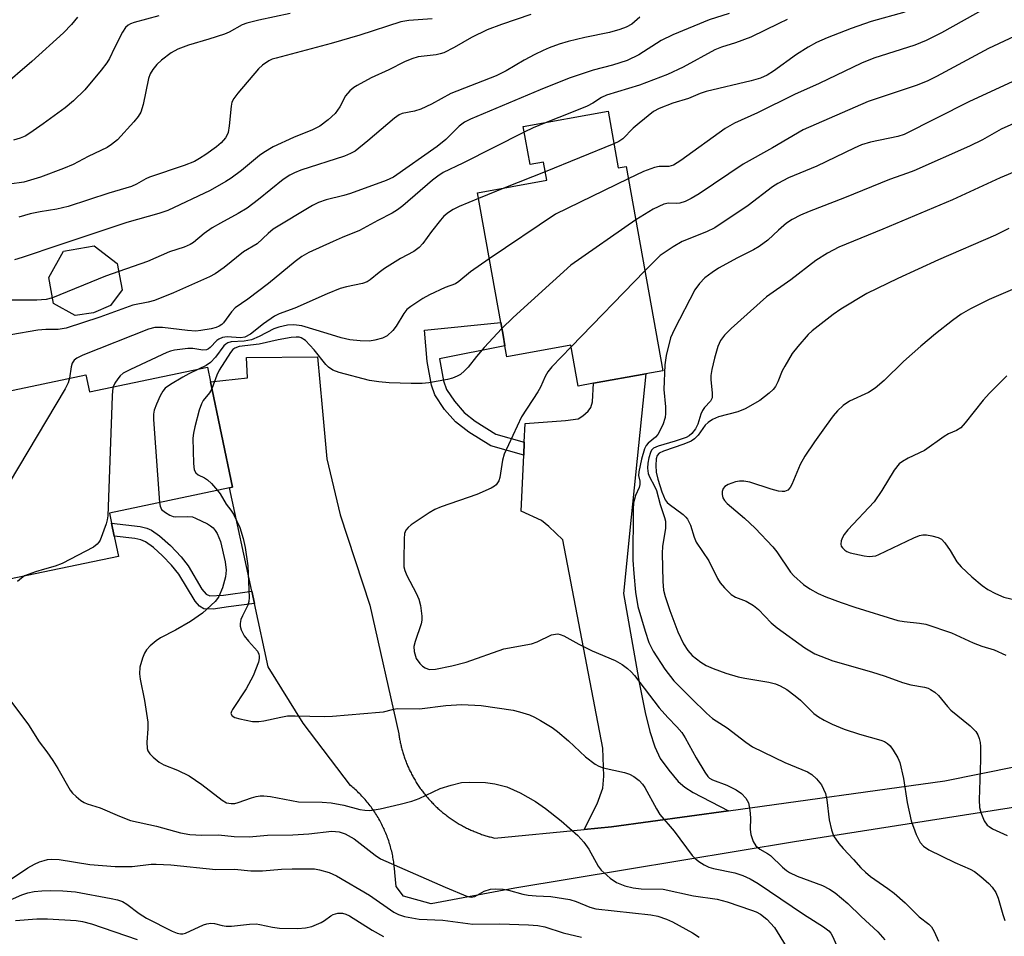
# Model space of a CAD drawing. Units: inches. Extents: x 1315759 to 1321760, y 493449 to 497449.
# Drawn here: x 1318282 to 1318498, y 495134 to 495335 of the extents above; entities that cross this region are included whole.
import ezdxf

# ---------------------------------------------------------------- set-up
doc = ezdxf.new("R2010")
doc.units = ezdxf.units.IN
doc.header["$MEASUREMENT"] = 0
for name, color, linetype in [('BLDG-Footprint', 5, 'Continuous'), ('TRANS-Driveway', 251, 'Continuous'), ('TRANS-Non Street Sidewalk', 7, 'Continuous'), ('TRANS-Road', 130, 'Continuous'), ('Undefined', 1, 'Continuous')]:
    doc.layers.add(name, color=color, linetype=linetype)

msp = doc.modelspace()

# ---------------------------------------------------------------- linework, layer by layer
at = {"layer": 'BLDG-Footprint'}
for points, elevation in [([(1318411.02, 495314.9), (1318413.24, 495302.5), (1318414.98, 495302.81), (1318423.01, 495258.12), (1318419.27, 495257.44), (1318407.88, 495255.4), (1318404.51, 495254.79), (1318402.91, 495263.7), (1318388.91, 495261.19), (1318388.48, 495263.56), (1318388.06, 495265.94), (1318387.56, 495268.68), (1318382.46, 495297.08), (1318397.64, 495299.81), (1318396.93, 495303.77), (1318393.96, 495303.24), (1318392.47, 495311.57)], 285.54), ([(1318298.48, 495270.79), (1318294.51, 495270.25), (1318289.78, 495272.88), (1318288.72, 495278.52), (1318291.93, 495284.32), (1318298.66, 495285.49), (1318303.68, 495281.57), (1318304.74, 495275.81), (1318302.19, 495272.4)], 294.75), ([(1318324.08, 495255.7), (1318328.9, 495232.64), (1318328.22, 495232.49), (1318301.96, 495227.01), (1318302.42, 495224.81), (1318303.01, 495221.97), (1318303.94, 495217.53), (1318278.34, 495212.18), (1318270.1, 495251.66), (1318296.82, 495257.24), (1318297.6, 495253.5), (1318323.42, 495258.89)], 288.05)]:
    msp.add_lwpolyline(points, close=True, dxfattribs=dict(at, elevation=elevation))
at = {"layer": 'TRANS-Driveway'}
msp.add_lwpolyline([(1318437.36, 495161.89), (1318411.79, 495158.35), (1318405.83, 495157.78), (1318408.62, 495163.42), (1318409.91, 495166.81), (1318410.13, 495169.42), (1318409.87, 495175.61), (1318401.16, 495221.13), (1318398.11, 495224.06), (1318396.48, 495225.39), (1318392.03, 495227.4), (1318392.58, 495239.64), (1318392.71, 495242.49), (1318392.89, 495246.57), (1318401.7, 495247.27), (1318404.46, 495247.63), (1318405.49, 495248.24), (1318406.71, 495249.32), (1318407.25, 495250.11), (1318407.63, 495251.36), (1318407.88, 495255.4), (1318419.27, 495257.44), (1318416.05, 495226.09), (1318414.43, 495209.42), (1318417.9, 495189.55), (1318419.14, 495183.38), (1318420.15, 495179.25), (1318421.25, 495175.89), (1318422.46, 495173.35), (1318424.29, 495170.76), (1318426.34, 495168.32), (1318427.82, 495167.03), (1318429.64, 495165.86)], close=True, dxfattribs=at)
at = {"layer": 'TRANS-Non Street Sidewalk'}
for points in [[(1318392.71, 495242.49), (1318392.58, 495239.64), (1318385.37, 495241.68), (1318380.6, 495244.69), (1318377.66, 495246.96), (1318375.29, 495249.64), (1318373.11, 495252.85), (1318372.4, 495254.97), (1318371.46, 495260.13), (1318370.86, 495267.03), (1318387.56, 495268.68), (1318388.06, 495265.94), (1318388.48, 495263.56), (1318374.17, 495260.75), (1318375.04, 495255.94), (1318375.69, 495254.06), (1318377.45, 495251.46), (1318379.59, 495249), (1318381.99, 495247.11), (1318386.45, 495244.26)], [(1318333.12, 495209.93), (1318333.7, 495207.24), (1318328.04, 495206.46), (1318324.68, 495205.98), (1318322.62, 495206.09), (1318321.65, 495206.67), (1318320.7, 495207.74), (1318317.12, 495213.66), (1318315.55, 495215.6), (1318313.6, 495217.64), (1318311.6, 495219.46), (1318309.9, 495220.68), (1318308.85, 495221.12), (1318307.55, 495221.41), (1318303.01, 495221.97), (1318302.42, 495224.81), (1318308.67, 495224.04), (1318310.19, 495223.67), (1318311.21, 495223.24), (1318312.94, 495222.02), (1318315.32, 495219.9), (1318317.63, 495217.46), (1318319.21, 495215.47), (1318322.18, 495210.35), (1318323.17, 495209.29), (1318323.97, 495208.92), (1318326.92, 495209.08)]]:
    msp.add_lwpolyline(points, close=True, dxfattribs=at)
at = {"layer": 'TRANS-Road'}
msp.add_lwpolyline([(1318502.47, 495163.04), (1318451.79, 495155.06), (1318414.81, 495148.96), (1318390.63, 495144.98), (1318372.31, 495141.54), (1318366.27, 495143.17), (1318364.72, 495145.29), (1318364.38, 495148.36), (1318364.36, 495148.69), (1318364.34, 495149.02), (1318364.31, 495149.36), (1318364.28, 495149.69), (1318364.24, 495150.02), (1318364.2, 495150.35), (1318364.15, 495150.69), (1318364.11, 495151.02), (1318364.05, 495151.35), (1318363.99, 495151.69), (1318363.93, 495152.02), (1318363.86, 495152.35), (1318363.79, 495152.68), (1318363.71, 495153.02), (1318363.63, 495153.35), (1318363.55, 495153.68), (1318363.46, 495154.01), (1318363.36, 495154.34), (1318363.26, 495154.67), (1318363.16, 495155), (1318363.05, 495155.33), (1318362.94, 495155.66), (1318362.82, 495155.99), (1318362.7, 495156.31), (1318362.58, 495156.63), (1318362.45, 495156.96), (1318362.31, 495157.28), (1318362.17, 495157.6), (1318362.03, 495157.91), (1318361.88, 495158.23), (1318361.73, 495158.54), (1318361.57, 495158.86), (1318361.42, 495159.17), (1318361.25, 495159.48), (1318361.08, 495159.78), (1318360.91, 495160.09), (1318360.74, 495160.39), (1318360.56, 495160.69), (1318360.37, 495160.98), (1318360.19, 495161.28), (1318360, 495161.57), (1318359.8, 495161.86), (1318359.6, 495162.15), (1318359.4, 495162.43), (1318359.19, 495162.71), (1318358.99, 495162.99), (1318358.77, 495163.26), (1318358.56, 495163.53), (1318358.34, 495163.8), (1318358.12, 495164.07), (1318357.89, 495164.33), (1318357.67, 495164.59), (1318357.43, 495164.84), (1318357.2, 495165.1), (1318356.97, 495165.34), (1318356.73, 495165.59), (1318356.48, 495165.83), (1318356.24, 495166.07), (1318355.99, 495166.31), (1318355.74, 495166.54), (1318355.49, 495166.76), (1318355.24, 495166.99), (1318354.98, 495167.21), (1318354.73, 495167.42), (1318344.35, 495181.07), (1318336.71, 495193.39), (1318333.7, 495207.24), (1318333.12, 495209.93), (1318328.22, 495232.49), (1318328.9, 495232.64), (1318324.08, 495255.7), (1318332.14, 495256.59), (1318331.93, 495261.04), (1318347.47, 495261.21), (1318348.51, 495250.08), (1318349.56, 495238.89), (1318352.43, 495226.6), (1318358.94, 495206.86), (1318365.27, 495178.73), (1318365.3, 495178.5), (1318365.33, 495178.26), (1318365.37, 495178.02), (1318365.41, 495177.78), (1318365.45, 495177.54), (1318365.49, 495177.3), (1318365.54, 495177.06), (1318365.59, 495176.82), (1318365.64, 495176.58), (1318365.7, 495176.34), (1318365.75, 495176.1), (1318365.81, 495175.86), (1318365.87, 495175.62), (1318365.93, 495175.38), (1318366, 495175.14), (1318366.07, 495174.9), (1318366.14, 495174.66), (1318366.21, 495174.42), (1318366.29, 495174.18), (1318366.36, 495173.94), (1318366.44, 495173.7), (1318366.53, 495173.46), (1318366.61, 495173.22), (1318366.7, 495172.98), (1318366.79, 495172.74), (1318366.88, 495172.5), (1318366.97, 495172.26), (1318367.07, 495172.03), (1318367.17, 495171.79), (1318367.27, 495171.55), (1318367.38, 495171.32), (1318367.48, 495171.08), (1318367.59, 495170.85), (1318367.7, 495170.61), (1318367.82, 495170.38), (1318367.94, 495170.15), (1318368.06, 495169.92), (1318368.18, 495169.69), (1318368.3, 495169.46), (1318368.43, 495169.23), (1318368.56, 495169), (1318368.69, 495168.77), (1318368.82, 495168.55), (1318368.96, 495168.32), (1318369.09, 495168.1), (1318369.23, 495167.88), (1318369.38, 495167.66), (1318369.52, 495167.43), (1318369.67, 495167.21), (1318369.82, 495167), (1318369.97, 495166.78), (1318370.12, 495166.56), (1318370.28, 495166.35), (1318370.44, 495166.14), (1318370.6, 495165.93), (1318370.76, 495165.72), (1318370.93, 495165.51), (1318371.1, 495165.3), (1318371.26, 495165.1), (1318371.44, 495164.89), (1318371.61, 495164.69), (1318371.78, 495164.49), (1318371.96, 495164.29), (1318372.14, 495164.1), (1318372.32, 495163.9), (1318372.5, 495163.71), (1318372.69, 495163.52), (1318372.88, 495163.33), (1318373.06, 495163.14), (1318373.25, 495162.95), (1318373.44, 495162.77), (1318373.64, 495162.59), (1318373.83, 495162.4), (1318374.03, 495162.23), (1318374.23, 495162.05), (1318374.43, 495161.88), (1318374.63, 495161.7), (1318374.84, 495161.53), (1318375.04, 495161.36), (1318375.25, 495161.2), (1318375.46, 495161.04), (1318375.67, 495160.87), (1318375.88, 495160.71), (1318376.09, 495160.56), (1318376.3, 495160.4), (1318376.52, 495160.25), (1318376.73, 495160.1), (1318376.95, 495159.95), (1318377.17, 495159.8), (1318377.39, 495159.66), (1318377.61, 495159.52), (1318377.83, 495159.38), (1318378.06, 495159.24), (1318378.28, 495159.1), (1318378.5, 495158.97), (1318378.73, 495158.84), (1318378.95, 495158.71), (1318379.18, 495158.59), (1318379.41, 495158.46), (1318379.64, 495158.34), (1318379.87, 495158.22), (1318380.1, 495158.11), (1318380.33, 495157.99), (1318380.56, 495157.88), (1318380.8, 495157.77), (1318381.03, 495157.67), (1318381.26, 495157.56), (1318381.5, 495157.46), (1318381.73, 495157.36), (1318381.97, 495157.26), (1318382.2, 495157.17), (1318382.44, 495157.08), (1318382.67, 495156.99), (1318382.91, 495156.9), (1318383.15, 495156.81), (1318383.38, 495156.73), (1318383.62, 495156.65), (1318383.86, 495156.57), (1318384.09, 495156.49), (1318384.33, 495156.42), (1318384.57, 495156.35), (1318384.8, 495156.28), (1318385.04, 495156.21), (1318385.28, 495156.15), (1318385.52, 495156.09), (1318385.75, 495156.03), (1318385.99, 495155.97), (1318386.23, 495155.91), (1318405.83, 495157.78), (1318411.79, 495158.35), (1318437.36, 495161.89), (1318484.67, 495168.43), (1318523.3, 495176.25)], dxfattribs=at)
at = {"layer": 'Undefined'}
for p, q in [((1318412.3, 495307.76, 288), (1318397.31, 495301.67, 288)), ((1318397.31, 495301.67, 288), (1318388.61, 495298.19, 288)), ((1318388.61, 495298.19, 288), (1318382.69, 495295.81, 288)), ((1318419.09, 495279.97, 282), (1318402.97, 495263.35, 282))]:
    msp.add_line(p, q, dxfattribs=at)
for points, elevation in [([(1318496.38, 495338.95), (1318483.96, 495332.03), (1318480.58, 495330.38), (1318478.15, 495329.38), (1318469.18, 495326.48), (1318466.46, 495325.44), (1318457.2, 495320.99), (1318451.83, 495318.57), (1318443.7, 495314.56), (1318438.66, 495312.31), (1318436.61, 495311.12), (1318426.95, 495304.09), (1318425.37, 495303.11), (1318424.32, 495302.84), (1318422.23, 495302.8), (1318421.18, 495302.58), (1318418.76, 495301.7), (1318415.46, 495300.13)], 286), ([(1318513.68, 495337.59), (1318506.73, 495334.44), (1318494.25, 495328.59), (1318482.86, 495322.51), (1318480.84, 495321.51), (1318478.45, 495320.53), (1318467.89, 495317.04), (1318453.7, 495310.81), (1318447, 495306.86), (1318440.58, 495303.32), (1318430.99, 495296.86), (1318429.22, 495295.79), (1318427.87, 495295.14), (1318426.76, 495294.79), (1318426, 495294.74), (1318424.26, 495294.81), (1318423.2, 495294.55), (1318420.91, 495293.45), (1318417.08, 495291.14)], 284), ([(1318437.49, 495336.26), (1318433.17, 495334.91), (1318425.22, 495331.64), (1318422.62, 495330.34), (1318417.79, 495327.23), (1318415.22, 495325.98), (1318412, 495324.96), (1318407.76, 495323.88), (1318402.56, 495322.11), (1318396.17, 495319.59), (1318380.91, 495313.16), (1318379.66, 495312.49), (1318378.5, 495311.67), (1318375.57, 495308.73), (1318373.68, 495307.16), (1318364.08, 495300.5), (1318362.47, 495299.78), (1318354.73, 495296.93), (1318353.25, 495296.48), (1318349.37, 495295.54), (1318347.71, 495294.93), (1318346.38, 495294.31), (1318337.76, 495289.07), (1318336.66, 495288.18), (1318334.3, 495285.9), (1318331.33, 495284.11), (1318327.05, 495280.7), (1318325.13, 495279.31), (1318323.88, 495278.66), (1318315.96, 495275.16), (1318311.87, 495273.49), (1318310.45, 495273.11), (1318307.09, 495272.45), (1318299.86, 495269.86), (1318292.53, 495267.44), (1318290.79, 495267.19), (1318288.05, 495267.18), (1318286.31, 495267.04), (1318274.44, 495264.96)], 292), ([(1318295.02, 495335.46), (1318293.69, 495333.85), (1318291.93, 495332.08), (1318284.98, 495325.78), (1318278.24, 495319.96)], 304), ([(1318341.49, 495336.29), (1318334.66, 495334.85), (1318332.05, 495334.2), (1318331.03, 495333.78), (1318328.16, 495332.2), (1318327.13, 495331.74), (1318323.75, 495330.67), (1318319.27, 495329.38), (1318316.93, 495328.46), (1318315.45, 495327.67), (1318313.35, 495326.1), (1318312.31, 495325.12), (1318311.44, 495324.04), (1318310.91, 495323.09), (1318310.55, 495322.03), (1318309.34, 495316.35), (1318308.84, 495314.71), (1318308.24, 495313.75), (1318307.34, 495312.61), (1318303.73, 495308.65), (1318302.41, 495307.6), (1318301.45, 495307), (1318297.33, 495305.02), (1318294.06, 495303.27), (1318291.9, 495302.37), (1318286.87, 495300.5), (1318283.27, 495299.42), (1318280.12, 495298.97)], 300), ([(1318312.76, 495335.78), (1318307.36, 495334.34), (1318306.55, 495334.03), (1318306.08, 495333.75), (1318305.49, 495333.18), (1318304.86, 495332.19), (1318303.07, 495328.74), (1318301.98, 495326.47), (1318301.42, 495325.5), (1318300.17, 495323.86), (1318296.61, 495319.55), (1318294.13, 495317.19), (1318292.27, 495315.68), (1318287.48, 495312.11), (1318284.54, 495310.07), (1318283.52, 495309.46), (1318282.44, 495309), (1318281.03, 495308.55)], 302), ([(1318394.16, 495336.09), (1318387.7, 495333.9), (1318384.58, 495332.69), (1318381.18, 495331.05), (1318377.39, 495328.81), (1318375.11, 495327.7), (1318374.3, 495327.44), (1318373.42, 495327.27), (1318369.47, 495326.78), (1318368.13, 495326.39), (1318366.54, 495325.74), (1318363.11, 495323.99), (1318359.25, 495322.21), (1318356.13, 495320.54), (1318355.41, 495320.06), (1318354.56, 495319.33), (1318353.64, 495318.3), (1318352.38, 495315.86), (1318351.34, 495314.42), (1318349.84, 495313.02), (1318347.98, 495311.6), (1318346.4, 495310.81), (1318342.22, 495309.19), (1318337.78, 495307.09), (1318335.74, 495305.89), (1318334.78, 495305.22), (1318330.88, 495301.96), (1318328.63, 495300.28), (1318327.45, 495299.53), (1318323.99, 495297.56), (1318314.78, 495293.21), (1318312.76, 495292.53), (1318305.76, 495290.53), (1318291.14, 495285.69), (1318282.91, 495282.88), (1318281.21, 495282.39)], 296), ([(1318372.55, 495335.11), (1318367.44, 495334.77), (1318365.68, 495334.45), (1318356.75, 495331.55), (1318350.45, 495329.74), (1318338.43, 495326.53), (1318337.59, 495326.26), (1318336.82, 495325.9), (1318335.44, 495324.96), (1318334.61, 495324.19), (1318330.03, 495318.87), (1318329.16, 495317.72), (1318328.76, 495316.86), (1318328.58, 495316.03), (1318328.16, 495311.7), (1318327.93, 495310.28), (1318327.74, 495309.76), (1318327.34, 495309.06), (1318326.44, 495308.01), (1318325.36, 495307.1), (1318323.05, 495305.4), (1318321.71, 495304.53), (1318320.56, 495303.91), (1318318.34, 495303.04), (1318310.73, 495300.45), (1318309.93, 495300.08), (1318307.9, 495298.92), (1318306.82, 495298.42), (1318301.88, 495296.98), (1318292.93, 495294.05), (1318290.51, 495293.5), (1318286.86, 495292.91), (1318284.64, 495292.45), (1318282.17, 495291.71)], 298), ([(1318418, 495335.51), (1318416.21, 495333.96), (1318415.02, 495333.26), (1318413.63, 495332.78), (1318411.34, 495332.13), (1318405.94, 495331.02), (1318402.32, 495330.12), (1318400.33, 495329.54), (1318398.15, 495328.74), (1318396.81, 495328.19), (1318394.99, 495327.28), (1318392.7, 495326.04), (1318388.76, 495323.74), (1318386.54, 495322.64), (1318376.63, 495318.78), (1318372.4, 495316.41), (1318370.08, 495315.33), (1318368.73, 495314.91), (1318366, 495314.37), (1318365.34, 495314.11), (1318364.34, 495313.41), (1318358.52, 495308.39), (1318355.72, 495306.16), (1318354.71, 495305.62), (1318353.39, 495305.1), (1318343.85, 495301.98), (1318342.47, 495301.46), (1318341.41, 495300.93), (1318339.95, 495299.94), (1318334.59, 495295.6), (1318332.08, 495293.73), (1318330.15, 495292.54), (1318326.24, 495290.43), (1318324.46, 495289.39), (1318322.72, 495288.16), (1318320.38, 495286.21), (1318319.64, 495285.75), (1318318.29, 495285.14), (1318315.08, 495284.16), (1318310.28, 495282.05), (1318304, 495279.84)], 294), ([(1318475.96, 495336.59), (1318468.54, 495334.51), (1318464.19, 495332.99), (1318458.95, 495330.97), (1318456.59, 495329.93), (1318454.78, 495328.91), (1318452.27, 495327.32), (1318447.2, 495323.64), (1318445.8, 495322.81), (1318444.36, 495322.15), (1318442.36, 495321.54), (1318432.5, 495319.23), (1318431.19, 495318.76), (1318428.59, 495317.67), (1318425.17, 495316.68), (1318422.23, 495315.53), (1318420.99, 495314.84), (1318417.83, 495312.32), (1318416.54, 495311.18), (1318414.27, 495308.83), (1318413.38, 495308.25), (1318412.3, 495307.76)], 288), ([(1318450.19, 495334.93), (1318448.36, 495334.11), (1318442.29, 495331.09), (1318438.88, 495329.88), (1318435.81, 495328.94), (1318434.38, 495328.36), (1318427.46, 495324.55), (1318424.02, 495322.92), (1318417.94, 495320.63), (1318410.7, 495318.45), (1318409.56, 495317.9), (1318407.72, 495316.67), (1318406.44, 495316.04), (1318403.01, 495314.59), (1318397.52, 495312.47)], 290), ([(1318501.48, 495322.3), (1318489.9, 495316.98), (1318475.77, 495309.83), (1318474.44, 495309.37), (1318468.45, 495308.12), (1318466.49, 495307.52), (1318464.88, 495306.84), (1318456.69, 495302.92), (1318450.49, 495300.3), (1318448.13, 495299.09), (1318446.98, 495298.39), (1318441.68, 495294.31), (1318434.35, 495289.4), (1318432.56, 495288.5), (1318427.22, 495286.37), (1318425.24, 495285.25), (1318422.43, 495283.31), (1318419.09, 495279.97)], 282), ([(1318397.52, 495312.47), (1318394.66, 495311.29), (1318392.69, 495310.34)], 290), ([(1318501.24, 495312.88), (1318496.98, 495310.96), (1318492.91, 495308.63), (1318490.11, 495307.26), (1318477.87, 495301.87), (1318476.54, 495301.34), (1318472.56, 495299.99), (1318462.74, 495295.95), (1318454.98, 495292.97), (1318453.14, 495292.18), (1318451.29, 495291.21), (1318450.06, 495290.4), (1318448.29, 495288.88), (1318445.98, 495286.71), (1318444.1, 495285.34), (1318442.87, 495284.6), (1318439.32, 495282.8), (1318435.2, 495280.56), (1318433.77, 495279.65), (1318432.21, 495278.47), (1318431.05, 495277.25), (1318430.04, 495275.86), (1318425.53, 495267.23), (1318424.7, 495265.36), (1318423.74, 495261.45), (1318423.48, 495259.46), (1318423.22, 495254), (1318423.59, 495250.26), (1318423.62, 495248.78), (1318423.53, 495247.91), (1318422.98, 495246.27), (1318421.95, 495244.21), (1318421.43, 495243.59), (1318419.83, 495242.33), (1318419.37, 495241.75), (1318419.02, 495241.03), (1318418.38, 495238.81), (1318417.74, 495236.01), (1318417.71, 495235.2), (1318417.99, 495233.96), (1318418.01, 495233.24), (1318417.81, 495232.6), (1318417.04, 495230.85), (1318416.59, 495229.22), (1318416.49, 495227.78), (1318416.48, 495216.68), (1318416.66, 495213.75), (1318417.06, 495209.69), (1318417.56, 495206.59), (1318419.12, 495201.17), (1318419.94, 495198.69), (1318420.89, 495196.81), (1318423.46, 495192.89), (1318425.42, 495190.31), (1318429.28, 495186.44), (1318432.59, 495183.24), (1318433.9, 495182.1), (1318437.05, 495179.99), (1318441.14, 495176.88), (1318442.62, 495175.88), (1318449.68, 495172.44), (1318454.66, 495170.38), (1318455.61, 495169.8), (1318456.64, 495168.87), (1318457.7, 495167.57), (1318458.56, 495165.69), (1318458.9, 495164.28), (1318459.4, 495159.92), (1318459.87, 495157.73), (1318460.36, 495156.42), (1318461.52, 495154.73), (1318462.46, 495153.6), (1318464.74, 495151.26), (1318466.31, 495149.42), (1318467.32, 495148.42), (1318468.43, 495147.53), (1318472.23, 495144.91), (1318473.61, 495143.87), (1318476.03, 495141.74), (1318479.09, 495138.67), (1318481.21, 495137.06), (1318481.76, 495136.48), (1318482.34, 495135.49), (1318483.33, 495133.36)], 280), ([(1318392.69, 495310.34), (1318379.29, 495303.56), (1318374.95, 495301.48), (1318373.77, 495300.7), (1318372.62, 495299.79), (1318366.14, 495294.19), (1318365.01, 495293.33), (1318363.81, 495292.58), (1318360.68, 495290.98), (1318356.68, 495288.8), (1318352.88, 495287.3), (1318350.89, 495286.44), (1318345.61, 495283.98), (1318344.06, 495283.12), (1318342.63, 495282.06), (1318336.74, 495277.2), (1318332.27, 495273.79), (1318329.48, 495271.88), (1318328.69, 495271.03), (1318326.94, 495268.65), (1318326.55, 495268.24), (1318325.99, 495267.86), (1318325.34, 495267.6), (1318324.24, 495267.32), (1318321.94, 495266.92), (1318320.84, 495266.82), (1318319.08, 495266.92), (1318313.61, 495267.61), (1318311.91, 495267.56), (1318310.51, 495267.22), (1318296.16, 495261.51), (1318294.84, 495260.9), (1318294.23, 495260.43), (1318293.85, 495259.82), (1318293.62, 495258.99), (1318293.21, 495256.48)], 290), ([(1318507.92, 495304.97), (1318496.78, 495300.33), (1318486.36, 495295.54), (1318471.14, 495289.09), (1318461.52, 495285.15), (1318458.99, 495283.89), (1318456.49, 495282.23), (1318451.03, 495278.05), (1318445.67, 495274.28), (1318437.93, 495267.39), (1318436.47, 495265.95), (1318435.63, 495264.76), (1318435.02, 495263.45), (1318434.3, 495260.9), (1318433.76, 495258.43), (1318433.53, 495257.06), (1318433.49, 495256.24), (1318433.83, 495253.23), (1318433.78, 495252.21), (1318433.42, 495251.48), (1318432.13, 495250.09), (1318431.65, 495249.42), (1318431.31, 495248.61), (1318430.63, 495246.46), (1318430.17, 495245.46), (1318429.35, 495244.39), (1318428.78, 495243.92), (1318428.09, 495243.53), (1318425.74, 495242.7), (1318422.01, 495241.67), (1318420.99, 495241.18), (1318420.56, 495240.73), (1318420.3, 495240.23), (1318419.95, 495239.12), (1318419.7, 495237.95), (1318419.64, 495236.79), (1318419.82, 495235.68), (1318420.13, 495234.91), (1318421.19, 495232.92), (1318421.62, 495231.91), (1318422.42, 495228.89), (1318423.41, 495226), (1318423.59, 495225.26), (1318423.58, 495223.68), (1318422.96, 495219.66), (1318422.83, 495218.22), (1318422.98, 495212.03), (1318423.16, 495210.17), (1318423.54, 495208.77), (1318424.54, 495205.72), (1318426.28, 495201.06), (1318427.51, 495198.37), (1318428.46, 495196.93), (1318429.46, 495195.87), (1318431.31, 495194.37), (1318432.47, 495193.64), (1318434.02, 495192.97), (1318436.79, 495191.99), (1318439.5, 495191.17), (1318440.92, 495190.87), (1318446.22, 495190), (1318447.67, 495189.64), (1318448.67, 495189.23), (1318450.12, 495188.41), (1318451.98, 495187.03), (1318453.09, 495186.09), (1318456.01, 495183.19), (1318457.03, 495182.42), (1318458.26, 495181.7), (1318460.08, 495180.8), (1318462.68, 495179.74), (1318466.04, 495178.65), (1318470.72, 495177.32), (1318471.48, 495177.02), (1318472.15, 495176.63), (1318472.73, 495176.08), (1318473.38, 495175.17), (1318474.39, 495173.47), (1318474.86, 495172.43), (1318475.65, 495168.95), (1318476.46, 495163.72), (1318477.35, 495159.69), (1318478.38, 495156.67), (1318479.32, 495154.96), (1318480.02, 495154.16), (1318481.17, 495153.37), (1318486.86, 495150.58), (1318490.21, 495149.12), (1318491.16, 495148.59), (1318492.55, 495147.52), (1318494.32, 495145.98), (1318495.07, 495145.15), (1318495.82, 495144.03), (1318496.36, 495142.76), (1318497.36, 495139.19), (1318497.83, 495137.86)], 278), ([(1318415.46, 495300.13), (1318399.57, 495292.35), (1318385.06, 495282.6)], 286), ([(1318382.69, 495295.81), (1318378.49, 495294.05), (1318377.17, 495293.4), (1318376.12, 495292.76), (1318375.12, 495291.92), (1318374.36, 495291.1), (1318372.4, 495288.62), (1318370.5, 495285.94), (1318369.69, 495285.08), (1318368.54, 495284.25), (1318365.67, 495282.68), (1318362.15, 495280.48), (1318360.94, 495279.63), (1318359.02, 495277.99), (1318358.35, 495277.57), (1318357.29, 495277.2), (1318353.83, 495276.51), (1318352.45, 495276.11), (1318349.61, 495274.94), (1318342.55, 495271.8), (1318339.07, 495270.6), (1318338.07, 495270.05), (1318335.7, 495268.43), (1318332.83, 495266.15), (1318331.59, 495265.5), (1318330.61, 495265.37), (1318327.76, 495265.58), (1318326.67, 495265.4), (1318325.91, 495265.06), (1318325.45, 495264.74), (1318324.01, 495263.22), (1318323.65, 495262.92), (1318323.19, 495262.71), (1318322.43, 495262.67), (1318320.25, 495263), (1318319.1, 495263.01), (1318316.19, 495262.64), (1318315.34, 495262.45), (1318314.52, 495262.14), (1318306.55, 495258.38), (1318305, 495257.57), (1318304.34, 495257.04), (1318303.8, 495256.38), (1318303.18, 495255.42), (1318302.83, 495254.59)], 288), ([(1318417.08, 495291.14), (1318402.87, 495281.26), (1318390.27, 495269.75), (1318387.8, 495267.34)], 284), ([(1318498.7, 495289.25), (1318495.77, 495287.78), (1318483.32, 495282.36), (1318474.38, 495278.29), (1318467.65, 495275.01), (1318461.91, 495271.59), (1318460.24, 495270.43), (1318455.65, 495266.85), (1318454.83, 495266.04), (1318452.56, 495263.45), (1318451.31, 495261.88), (1318449.66, 495259.16), (1318449.14, 495258.13), (1318448.15, 495255.73), (1318447.62, 495254.72), (1318447.11, 495254.04), (1318446.27, 495253.23), (1318444.19, 495251.61), (1318441, 495249.78), (1318439.44, 495249.18), (1318435.19, 495248.09), (1318433.89, 495247.47), (1318432.93, 495246.81), (1318432.29, 495246.25), (1318430.74, 495244.08), (1318429.94, 495243.23), (1318429.24, 495242.73), (1318427.63, 495242.06), (1318423.13, 495240.57), (1318422.18, 495240.1), (1318421.75, 495239.56), (1318421.56, 495238.86), (1318421.45, 495237.39), (1318421.54, 495235.94), (1318421.91, 495234.43), (1318422.81, 495231.67), (1318423.54, 495229.88), (1318423.95, 495229.33), (1318424.36, 495228.94), (1318427.44, 495226.69), (1318428.07, 495226.1), (1318428.42, 495225.65), (1318429.08, 495224.38), (1318429.83, 495221.7), (1318430.29, 495220.67), (1318433.05, 495216.59), (1318434.98, 495212.72), (1318435.56, 495211.72), (1318436.49, 495210.62), (1318437.94, 495209.22), (1318438.88, 495208.6), (1318441.24, 495207.75), (1318442.84, 495206.82), (1318443.92, 495205.91), (1318446.72, 495203), (1318447.98, 495201.93), (1318454.07, 495197.51), (1318456.24, 495196.23), (1318457.54, 495195.68), (1318460.2, 495194.71), (1318468.68, 495192.27), (1318471.62, 495191.3), (1318475.41, 495189.92), (1318477.28, 495189.46), (1318480.27, 495188.92), (1318481.04, 495188.69), (1318481.54, 495188.44), (1318482.47, 495187.82), (1318483.33, 495187.09), (1318485.27, 495184.69), (1318486.03, 495183.89), (1318490.25, 495180.45), (1318491.44, 495179.26), (1318491.88, 495178.51), (1318492.2, 495177.7), (1318492.38, 495176.84), (1318492.45, 495175.96), (1318492.5, 495173), (1318492.22, 495164.28), (1318492.27, 495162.57), (1318492.53, 495161.48), (1318493.31, 495159.67), (1318493.92, 495158.77), (1318494.35, 495158.42), (1318495.09, 495157.97), (1318498.29, 495156.48)], 276), ([(1318385.06, 495282.6), (1318380.97, 495279.79), (1318378.41, 495277.66), (1318377.7, 495277.17), (1318375.4, 495276.31), (1318372.01, 495274.77), (1318370.52, 495273.93), (1318367.86, 495272.22), (1318367.02, 495271.5), (1318366.36, 495270.69), (1318364.68, 495267.85), (1318363.98, 495266.95), (1318362.73, 495265.79), (1318361.7, 495265.28), (1318360, 495264.8), (1318358.85, 495264.64), (1318356.84, 495264.71), (1318354.55, 495264.9), (1318352.69, 495265.31), (1318349.6, 495266.31), (1318344.03, 495267.96), (1318342.34, 495268.17), (1318340.95, 495268.08), (1318339, 495267.64), (1318337.92, 495267.29), (1318334.76, 495265.59), (1318333.06, 495264.91), (1318331.46, 495264.61), (1318328.61, 495264.45), (1318327.86, 495264.22), (1318327.42, 495263.95), (1318327.02, 495263.59), (1318325.15, 495261.12), (1318324.06, 495259.94), (1318323.14, 495259.3), (1318321.46, 495258.48)], 286), ([(1318304, 495279.84), (1318301.1, 495278.79), (1318289.55, 495274.09)], 294), ([(1318504.07, 495277.89), (1318494.41, 495273.69), (1318490.28, 495271.65), (1318488.29, 495270.5), (1318486.39, 495269.12), (1318482.62, 495266.2), (1318479.4, 495263.51), (1318475.64, 495260.13), (1318471.44, 495256), (1318469.42, 495254.3), (1318467.99, 495253.37), (1318463.81, 495251.51), (1318462.46, 495250.5), (1318461.21, 495249.35), (1318460.28, 495248.24), (1318458.72, 495246.15), (1318456.19, 495242.62), (1318454.03, 495239.44), (1318453.05, 495237.61), (1318451.25, 495233.28), (1318450.84, 495232.56), (1318450.33, 495231.99), (1318449.62, 495231.72), (1318449.12, 495231.7), (1318448.34, 495231.82), (1318446.73, 495232.23), (1318442.05, 495233.76), (1318440.73, 495234), (1318439.75, 495234.01), (1318438.93, 495233.85), (1318438.08, 495233.57), (1318437.27, 495233.23), (1318436.56, 495232.79), (1318436.24, 495232.41), (1318436, 495231.75), (1318435.95, 495231.03), (1318436.14, 495230.35), (1318436.52, 495229.73), (1318437.11, 495229.11), (1318440.88, 495225.87), (1318443.19, 495223.73), (1318447.05, 495219.63), (1318447.95, 495218.5), (1318450.96, 495214.06), (1318451.64, 495213.24), (1318453.75, 495211.38), (1318455.18, 495210.4), (1318457, 495209.42), (1318458.64, 495208.69), (1318462.03, 495207.41), (1318464.99, 495206.42), (1318474.44, 495203.53), (1318475.77, 495203.27), (1318479.11, 495202.94), (1318480.51, 495202.69), (1318486.11, 495200.79), (1318490.86, 495198.62), (1318492.75, 495197.92), (1318495.46, 495197.09), (1318498.01, 495195.93)], 274), ([(1318289.55, 495274.09), (1318288.15, 495273.74), (1318286.1, 495273.59), (1318282.55, 495273.54), (1318276.02, 495273.6)], 294), ([(1318387.8, 495267.34), (1318383.95, 495263.23), (1318382.27, 495261.27), (1318380.44, 495258.93), (1318379.65, 495258.08), (1318378.76, 495257.35), (1318378.03, 495256.95), (1318377, 495256.51), (1318375.9, 495256.2), (1318371.83, 495255.5), (1318370.37, 495255.32), (1318368, 495255.31), (1318363.15, 495255.52), (1318360.87, 495255.74), (1318358.87, 495256.03), (1318352.19, 495257.74), (1318350.81, 495258.24), (1318349.91, 495258.89), (1318349.32, 495259.52), (1318346.78, 495262.71), (1318344.83, 495264.72), (1318343.89, 495265.33), (1318343.46, 495265.46), (1318342.85, 495265.51), (1318341.73, 495265.39), (1318338.89, 495264.87), (1318334.76, 495263.95), (1318330.38, 495263.45), (1318329.38, 495263.1), (1318328.99, 495262.78), (1318328.46, 495262.14), (1318325.96, 495258.23), (1318325.44, 495257.14), (1318324.4, 495254.17)], 284), ([(1318402.97, 495263.35), (1318398.74, 495258.99), (1318397.85, 495257.88), (1318397.27, 495256.9), (1318396.24, 495254.53), (1318395.69, 495253.51), (1318392.13, 495248.06), (1318388.3, 495239.87), (1318387.94, 495238.61), (1318387.38, 495234.81), (1318387.12, 495234.03), (1318386.59, 495233.21), (1318386.21, 495232.86), (1318385.49, 495232.43), (1318382.32, 495231.04), (1318374.5, 495228.35), (1318373.13, 495227.8), (1318371.88, 495227.05), (1318367.97, 495224.4), (1318367.3, 495223.87), (1318366.78, 495223.26), (1318366.54, 495222.5), (1318366.45, 495221.37), (1318366.33, 495216.69), (1318366.4, 495215.26), (1318366.61, 495214.44), (1318367.03, 495213.38), (1318369.03, 495209.51), (1318369.63, 495208.2), (1318369.99, 495206.8), (1318370.3, 495204.47), (1318370.32, 495203.6), (1318370.19, 495202.76), (1318368.81, 495198.93), (1318368.55, 495197.81), (1318368.6, 495196.72), (1318369.08, 495195.18), (1318369.84, 495194.07), (1318370.42, 495193.53), (1318371.06, 495193.12), (1318371.92, 495192.82), (1318373.27, 495192.89), (1318376.83, 495193.61), (1318379.97, 495194.38), (1318388.27, 495197.28), (1318394.27, 495198.39), (1318395.5, 495198.84), (1318398.68, 495200.34), (1318399.5, 495200.55), (1318400.06, 495200.56), (1318400.59, 495200.46), (1318401.36, 495200.14), (1318404.62, 495198.3), (1318407.57, 495196.86), (1318412.59, 495194.76), (1318414.11, 495193.86), (1318415.31, 495193), (1318416.07, 495192.3), (1318416.79, 495191.49), (1318422.24, 495184.42), (1318424.12, 495182.3), (1318426.1, 495180.28), (1318427.15, 495178.99), (1318427.89, 495177.82), (1318430.3, 495173.43), (1318432.17, 495170.36), (1318432.86, 495169.41), (1318433.23, 495169.05), (1318433.85, 495168.65), (1318436.99, 495167.52), (1318439.02, 495166.49), (1318440.19, 495165.68), (1318441.16, 495164.62), (1318441.71, 495163.64), (1318442.04, 495162.03), (1318442.2, 495160.36), (1318442.13, 495157.8), (1318442.22, 495156.69), (1318442.75, 495155.15), (1318443.35, 495154.24), (1318444.26, 495153.5), (1318445.92, 495152.54), (1318446.59, 495152.07), (1318449.16, 495149.56), (1318450.02, 495148.85), (1318450.7, 495148.41), (1318452.37, 495147.6), (1318457.93, 495145.55), (1318459.49, 495144.74), (1318460.71, 495143.91), (1318463.46, 495141.61), (1318466.35, 495138.77), (1318470, 495135.37), (1318471.53, 495133.69)], 282), ([(1318321.46, 495258.48), (1318319.31, 495257.46), (1318318.05, 495256.75), (1318315.33, 495255.14), (1318314.18, 495254.32), (1318313.65, 495253.68), (1318313.1, 495252.68), (1318312.25, 495250.83), (1318311.75, 495249.49), (1318311.62, 495248.64), (1318311.65, 495247.47), (1318312.9, 495229.29)], 286), ([(1318293.21, 495256.48), (1318292.96, 495255.49), (1318292.32, 495254.16), (1318280.04, 495233.64), (1318279.23, 495232.41), (1318278.84, 495231.99), (1318278.31, 495231.64), (1318277.29, 495231.34), (1318275.88, 495231.37), (1318274.27, 495231.67)], 290), ([(1318498.21, 495257.04), (1318494.46, 495253.26), (1318493.08, 495251.73), (1318489.12, 495246.72), (1318488.15, 495245.67), (1318487.26, 495245.08), (1318485.48, 495244.31), (1318484.51, 495243.77), (1318480.22, 495240.68), (1318476.63, 495239.02), (1318475.39, 495238.3), (1318474.71, 495237.78), (1318473.61, 495236.41), (1318470.93, 495231.92), (1318469.22, 495229.49), (1318463.47, 495223.31), (1318462.65, 495222.3), (1318462.28, 495221.65), (1318462.01, 495220.91), (1318461.93, 495220.19), (1318462.03, 495219.75), (1318462.28, 495219.37), (1318462.8, 495218.87), (1318463.23, 495218.62), (1318463.98, 495218.34), (1318467.02, 495217.66), (1318468.11, 495217.53), (1318468.9, 495217.54), (1318469.62, 495217.67), (1318470.28, 495217.91), (1318477.89, 495221.61), (1318479.14, 495222.1), (1318479.89, 495222.24), (1318480.69, 495222.25), (1318481.83, 495222.06), (1318483.21, 495221.66), (1318483.95, 495221.28), (1318484.72, 495220.48), (1318485.85, 495218.78), (1318487.33, 495216.34), (1318488.24, 495215.24), (1318490.58, 495213.04), (1318492.87, 495211.18), (1318494.06, 495210.31), (1318495.79, 495209.4), (1318497.58, 495208.62), (1318501.92, 495207.6)], 272), ([(1318302.83, 495254.59), (1318302.68, 495253.79), (1318302.6, 495252.61), (1318301.61, 495226.41), (1318301.5, 495225.53), (1318301.28, 495224.68), (1318299.96, 495221.1), (1318299.68, 495220.61), (1318299.33, 495220.2), (1318298.46, 495219.56), (1318291.67, 495215.98), (1318290.11, 495215.36), (1318287.74, 495214.75), (1318285.83, 495214.16), (1318283.43, 495213.25)], 288), ([(1318324.4, 495254.17), (1318323.89, 495253.29), (1318322.5, 495251.61), (1318322.08, 495250.89), (1318321.63, 495249.54), (1318320.67, 495245.9), (1318320.34, 495244.5), (1318320.21, 495243.36), (1318320.35, 495237.83), (1318320.52, 495236.45), (1318320.86, 495235.8), (1318321.41, 495235.35), (1318322.76, 495234.71), (1318323.44, 495234.26), (1318324.28, 495233.45), (1318325.6, 495231.95)], 284), ([(1318325.6, 495231.95), (1318326.16, 495231.18), (1318327.53, 495228.92), (1318328.55, 495227.65), (1318329.11, 495226.74), (1318330.48, 495223.85), (1318331.2, 495221.44), (1318331.64, 495219.48), (1318332.27, 495215.43), (1318332.53, 495208.51), (1318332.45, 495207.69), (1318332.22, 495206.88), (1318331.06, 495204.5), (1318330.74, 495203.69), (1318330.59, 495202.85), (1318330.59, 495202.29), (1318330.79, 495201.47), (1318331.48, 495200.18), (1318332.36, 495198.98), (1318334.36, 495196.8), (1318334.67, 495196.16), (1318334.76, 495195.69), (1318334.74, 495195.17), (1318334.56, 495194.36), (1318333.43, 495191.4), (1318331.9, 495188.59), (1318328.86, 495184.07), (1318328.65, 495183.61), (1318328.56, 495183.17), (1318328.79, 495182.64), (1318329.41, 495182.29), (1318330.48, 495182), (1318333.3, 495181.44), (1318334.65, 495181.38), (1318335.77, 495181.53), (1318339.46, 495182.37), (1318340.89, 495182.62), (1318342.62, 495182.67), (1318349.01, 495182.52), (1318350.74, 495182.57), (1318361.06, 495183.42), (1318361.93, 495183.55), (1318363.92, 495184.06), (1318364.93, 495184.23), (1318369.8, 495184.19), (1318375.56, 495184.94), (1318379.06, 495185.11), (1318383.29, 495184.91), (1318390.26, 495183.92), (1318391.66, 495183.56), (1318393.86, 495182.84), (1318394.92, 495182.36), (1318396.22, 495181.64), (1318398.77, 495180.11), (1318399.95, 495179.25), (1318402.38, 495177.17), (1318406.06, 495173.67), (1318408.22, 495172.1), (1318409, 495171.67), (1318409.97, 495171.29), (1318414.6, 495170.23), (1318415.72, 495169.89), (1318416.7, 495169.35), (1318417.8, 495168.48), (1318418.58, 495167.69), (1318419.08, 495166.98), (1318421.61, 495162.33), (1318422.38, 495161.1), (1318425.51, 495157.42), (1318429.42, 495152.13), (1318430.02, 495151.51), (1318430.91, 495150.81), (1318432.08, 495150.03), (1318433.07, 495149.55), (1318434.12, 495149.27), (1318438.75, 495148.33), (1318440.54, 495147.7), (1318442.09, 495146.97), (1318443.84, 495145.94), (1318453.74, 495139.27), (1318458.14, 495136.52), (1318459.28, 495135.64), (1318459.73, 495135.11), (1318460.13, 495134.44), (1318461.48, 495131.34)], 284), ([(1318312.9, 495229.29), (1318313.04, 495228.5), (1318313.39, 495227.8), (1318314.21, 495227.11), (1318315.18, 495226.56), (1318315.95, 495226.27), (1318316.5, 495226.19), (1318319.06, 495226.25), (1318320.17, 495226.15), (1318320.83, 495225.9), (1318323.41, 495224.63), (1318324.06, 495224.24), (1318324.64, 495223.77), (1318325.13, 495223.19), (1318325.54, 495222.5), (1318326.26, 495220.75), (1318327.28, 495216.31), (1318327.51, 495214.5), (1318327.34, 495213.08), (1318326.67, 495210.63), (1318325.91, 495208.78), (1318325.63, 495208.3), (1318325.08, 495207.63), (1318322.3, 495205.08), (1318319.74, 495203.29), (1318316.42, 495201.36), (1318313.17, 495199.71), (1318312.22, 495199.09), (1318310.88, 495197.96), (1318310.09, 495197.12), (1318309.64, 495196.38), (1318309.2, 495195.28), (1318308.63, 495193.27), (1318308.57, 495191.86), (1318308.72, 495190.69), (1318309.64, 495186.02), (1318310.36, 495181.26), (1318310.39, 495179.84), (1318310.13, 495176.91), (1318310.21, 495175.53), (1318310.36, 495175.03), (1318310.8, 495174.37), (1318311.57, 495173.59), (1318312.86, 495172.52), (1318313.84, 495171.95), (1318316.85, 495170.8), (1318319.43, 495169.55), (1318322.22, 495167.62), (1318326.6, 495164.18), (1318327.6, 495163.65), (1318328.6, 495163.47), (1318329.37, 495163.5), (1318330.13, 495163.68), (1318333.02, 495164.72), (1318334.08, 495165.02), (1318334.91, 495165.15), (1318335.78, 495165.16), (1318337.24, 495164.98), (1318343.35, 495163.86), (1318348.48, 495163.76), (1318350.5, 495163.59), (1318353.22, 495163.09), (1318356.77, 495162.18), (1318357.84, 495162.01), (1318358.92, 495161.95), (1318361.2, 495162.33), (1318365.59, 495163.3), (1318368.13, 495163.96), (1318369.73, 495164.6), (1318374.3, 495166.78), (1318376.75, 495167.52), (1318378.96, 495168.05), (1318380.71, 495168.17), (1318384.25, 495168.1), (1318386.29, 495167.76), (1318388.88, 495167.1), (1318391.83, 495165.83), (1318395.15, 495163.88), (1318397.36, 495162.41), (1318400.79, 495159.72), (1318404.39, 495156.46), (1318405.76, 495155.03), (1318406.83, 495153.46), (1318408.86, 495149.8), (1318409.55, 495148.86), (1318411.48, 495147.16), (1318412.89, 495146.21), (1318414.72, 495145.5), (1318416.54, 495145.03), (1318418.29, 495144.84), (1318423.07, 495144.71), (1318429.71, 495143.28), (1318434.91, 495142.58), (1318437.1, 495141.95), (1318442.38, 495140.17), (1318443.4, 495139.75), (1318444.34, 495139.24), (1318445.75, 495138.15), (1318447.4, 495136.33), (1318449.99, 495132.19)], 286), ([(1318283.43, 495213.25), (1318282.74, 495212.8), (1318281.87, 495212.06)], 288), ([(1318280.38, 495185.87), (1318284.31, 495180.68), (1318286.58, 495176.93), (1318288.28, 495174.75), (1318289.6, 495172.85), (1318290.7, 495171.15), (1318293.38, 495166.4), (1318293.9, 495165.74), (1318294.68, 495164.97), (1318295.75, 495164.1), (1318296.44, 495163.67), (1318297.1, 495163.39), (1318299.92, 495162.56), (1318304.17, 495160.69), (1318306.61, 495159.79), (1318312.29, 495158.53), (1318317.54, 495157.06), (1318319.57, 495156.67), (1318322.19, 495156.56), (1318325.83, 495156.61), (1318329.27, 495156.28), (1318332.51, 495156.2), (1318336.57, 495156.58), (1318342.11, 495156.64), (1318345.58, 495156.81), (1318350.62, 495157.39), (1318352.25, 495157.25), (1318353.55, 495156.83), (1318355.53, 495155.71), (1318360.06, 495152.16), (1318361.29, 495151.39), (1318375.4, 495145.16), (1318380.26, 495143.14), (1318381.08, 495142.99), (1318381.86, 495143.13), (1318383.95, 495144.27), (1318385.34, 495144.72), (1318386.45, 495144.81), (1318388.12, 495144.73), (1318389.26, 495144.52), (1318392.38, 495143.67), (1318393.53, 495143.44), (1318395.29, 495143.27), (1318398.54, 495143.12), (1318402.66, 495142.47), (1318404.05, 495142.04), (1318407.08, 495140.79), (1318408.33, 495140.47), (1318420.37, 495139.15), (1318421.92, 495138.84), (1318423.84, 495138.2), (1318425.16, 495137.61), (1318429.52, 495135.17), (1318430.99, 495134.22)], 288), ([(1318280.33, 495146.88), (1318284.13, 495149.38), (1318285.62, 495150.22), (1318286.68, 495150.69), (1318287.69, 495151.03), (1318288.46, 495151.23), (1318289.29, 495151.31), (1318290.99, 495151.21), (1318297.66, 495150.13), (1318303.23, 495149.66), (1318306.93, 495149.68), (1318311.07, 495150.18), (1318312.21, 495150.23), (1318315.38, 495150.05), (1318325.22, 495149.04), (1318329.36, 495149.08), (1318332.9, 495148.75), (1318335.47, 495148.74), (1318339.61, 495149.11), (1318341.93, 495149.2), (1318345.98, 495149.22), (1318346.84, 495149.16), (1318347.93, 495148.96), (1318350.07, 495148.38), (1318351.65, 495147.66), (1318358.83, 495143.41), (1318364.2, 495139.67), (1318365.19, 495139.16), (1318366.51, 495138.73), (1318369.7, 495138.18), (1318374.87, 495137.94), (1318381.44, 495137.08), (1318387.36, 495137.13), (1318393.62, 495136.95), (1318395.66, 495136.8), (1318397.23, 495136.5), (1318401.21, 495135.16), (1318405.22, 495134.24)], 290), ([(1318278.5, 495141.58), (1318282.83, 495143.5), (1318284.15, 495143.9), (1318285.49, 495144.19), (1318287.18, 495144.36), (1318289.17, 495144.42), (1318291.75, 495144.34), (1318294.56, 495144.12), (1318302.34, 495142.71), (1318303.74, 495142.38), (1318304.82, 495142.02), (1318305.8, 495141.49), (1318308.49, 495139.39), (1318310.11, 495138.37), (1318315.69, 495135.52), (1318316.78, 495135.09), (1318317.55, 495134.97), (1318318.04, 495134.99), (1318318.58, 495135.13), (1318322.52, 495136.9), (1318323.31, 495137.17), (1318324.12, 495137.3), (1318324.96, 495137.22), (1318326.66, 495136.76), (1318327.51, 495136.63), (1318328.64, 495136.64), (1318332.62, 495137.06), (1318334.04, 495137.13), (1318334.88, 495137.04), (1318337.65, 495136.41), (1318339.19, 495136.17), (1318343.19, 495136.16), (1318344.89, 495136.25), (1318346.24, 495136.59), (1318348.32, 495137.45), (1318349.05, 495137.86), (1318350.41, 495138.92), (1318350.9, 495139.2), (1318351.91, 495139.47), (1318352.94, 495139.48), (1318353.68, 495139.3), (1318354.51, 495138.89), (1318359.45, 495135.77), (1318361.94, 495134.41)], 292), ([(1318281.44, 495137.9), (1318286.12, 495138.22), (1318288.42, 495138.23), (1318294.7, 495137.86), (1318296.12, 495137.63), (1318298.06, 495137.12), (1318308.06, 495133.72)], 294)]:
    msp.add_lwpolyline(points, dxfattribs=dict(at, elevation=elevation))

doc.saveas('drawing.dxf')
